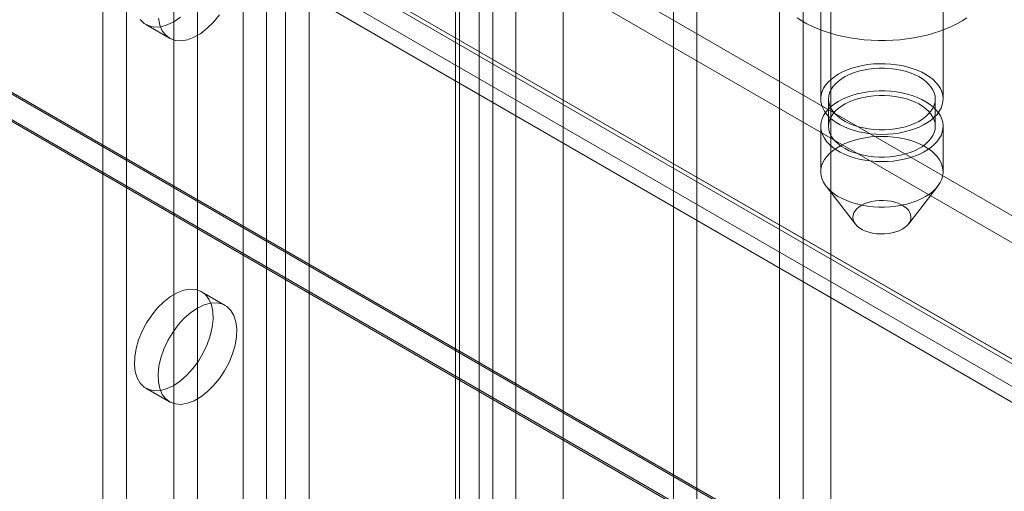
# Model space of a CAD drawing. Units: millimetres. Extents: x 49 to 2149, y 27 to 2327.
# Drawn here: x 1818 to 1873, y 924 to 950 of the extents above; entities that cross this region are included whole.
import ezdxf

# ---------------------------------------------------------------- set-up
doc = ezdxf.new("R2010")
doc.units = ezdxf.units.MM
doc.header["$LTSCALE"] = 2

msp = doc.modelspace()

# ---------------------------------------------------------------- linework, layer by layer
at = {"color": 7, "linetype": 'Continuous', "lineweight": 18}
for p, q in [((1863.447, 820.633), (1863.447, 1068.658)), ((1863.447, 819.103), (1863.447, 1067.127)), ((1855.934, 800.477), (1855.934, 1059.729)), ((1854.609, 799.712), (1854.609, 1058.964)), ((1845.77, 810.428), (1845.77, 1058.453)), ((1848.421, 810.428), (1848.421, 1058.453)), ((1830.438, 1031.484), (1830.438, 796.728)), ((1834.15, 1031.484), (1834.15, 796.728)), ((1831.764, 1030.719), (1831.764, 795.963)), ((1832.825, 1030.719), (1832.825, 795.963)), ((1843.696, 1025.973), (1843.696, 791.218)), ((1822.572, 1024.901), (1822.572, 794.229)), ((1842.371, 1025.208), (1842.371, 790.452)), ((1842.59, 790.146), (1842.59, 1024.902)), ((1844.465, 790.146), (1844.465, 1024.902)), ((1842.371, 1024.595), (1842.371, 789.84)), ((1823.897, 1024.136), (1823.897, 793.463)), ((1843.696, 1023.83), (1843.696, 789.075)), ((1862.886, 1009.848), (1862.886, 945.801)), ((1869.761, 945.801), (1869.761, 1009.848)), ((1766.725, 1000.972), (1967.241, 885.216)), ((1766.725, 999.441), (1967.241, 883.685)), ((1759.601, 996.769), (1959.65, 881.283)), ((1759.68, 996.977), (1959.26, 881.762)), ((1960.259, 881.185), (1759.742, 996.941)), ((1758.354, 996.212), (1957.935, 880.996)), ((1758.664, 995.145), (1958.712, 879.66)), ((1960.259, 879.654), (1759.742, 995.41)), ((1735.726, 993.35), (2000.891, 840.274)), ((1735.763, 993.227), (1998.026, 841.826)), ((1998.24, 840.274), (1735.726, 991.819)), ((1735.726, 991.717), (1998.063, 840.274)), ((1826.549, 979.228), (1826.549, 816.94)), ((1827.875, 978.463), (1827.875, 816.175)), ((1861.904, 909.816), (1861.904, 959.829)), ((1860.579, 909.051), (1860.579, 959.064)), ((1824.987, 949.982), (1826.312, 949.216)), ((1863.324, 945.801), (1863.324, 944.27)), ((1869.324, 944.27), (1869.324, 945.801)), ((1862.886, 944.27), (1862.886, 941.718)), ((1869.761, 941.718), (1869.761, 944.27)), ((1863.186, 940.908), (1864.833, 938.782)), ((1867.815, 938.782), (1869.462, 940.908)), ((1829.437, 934.216), (1828.111, 934.981)), ((1824.987, 929.568), (1826.312, 928.803))]:
    msp.add_line(p, q, dxfattribs=at)
at = {"color": 7, "linetype": 'Continuous', "lineweight": 18, "flags": 128}
for points in [[(1824.667, 950.264), (1824.89, 950.045), (1825.161, 949.901), (1825.471, 949.838), (1825.813, 949.857), (1826.176, 949.958), (1826.549, 950.136)], [(1825.683, 950.333), (1825.762, 949.956), (1825.902, 949.635), (1826.098, 949.38), (1826.346, 949.198), (1826.637, 949.094), (1826.965, 949.072), (1827.318, 949.132), (1827.687, 949.272), (1828.062, 949.488), (1828.432, 949.775), (1828.785, 950.123), (1829.112, 950.523)], [(1826.549, 950.136), (1826.922, 950.389)], [(1871.095, 950.36), (1870.826, 950.188), (1870.538, 950.026), (1870.233, 949.875), (1869.911, 949.736), (1869.575, 949.609), (1869.225, 949.495), (1868.863, 949.394), (1868.491, 949.306), (1868.11, 949.233), (1867.721, 949.174), (1867.327, 949.129), (1866.928, 949.099), (1866.527, 949.084), (1866.125, 949.084), (1865.724, 949.099), (1865.325, 949.129), (1864.931, 949.173), (1864.542, 949.232), (1864.161, 949.305), (1863.789, 949.393), (1863.427, 949.494), (1863.077, 949.608), (1862.74, 949.735), (1862.418, 949.874), (1862.113, 950.024), (1861.825, 950.186), (1861.555, 950.358)], [(1866.498, 947.783), (1866.819, 947.765), (1867.135, 947.729), (1867.445, 947.677), (1867.744, 947.608), (1868.031, 947.523), (1868.303, 947.424), (1868.557, 947.309), (1868.792, 947.182), (1869.005, 947.043), (1869.195, 946.892), (1869.359, 946.732), (1869.497, 946.564), (1869.607, 946.389), (1869.688, 946.209), (1869.739, 946.025), (1869.761, 945.84), (1869.752, 945.654), (1869.713, 945.469), (1869.644, 945.287), (1869.546, 945.11), (1869.42, 944.939), (1869.267, 944.775), (1869.087, 944.621), (1868.884, 944.477), (1868.658, 944.344), (1868.411, 944.224), (1868.146, 944.118), (1867.865, 944.027), (1867.571, 943.952), (1867.265, 943.892), (1866.952, 943.85), (1866.632, 943.825), (1866.31, 943.817), (1865.989, 943.826), (1865.67, 943.853), (1865.357, 943.897), (1865.052, 943.957), (1864.758, 944.034), (1864.479, 944.127), (1864.215, 944.234), (1863.97, 944.355), (1863.746, 944.488), (1863.544, 944.633), (1863.367, 944.789), (1863.216, 944.953), (1863.092, 945.125), (1862.997, 945.302), (1862.93, 945.484), (1862.894, 945.669), (1862.888, 945.855), (1862.911, 946.041), (1862.965, 946.224), (1863.049, 946.404), (1863.161, 946.578), (1863.301, 946.746), (1863.467, 946.905), (1863.659, 947.055), (1863.874, 947.193), (1864.111, 947.32), (1864.367, 947.432), (1864.64, 947.531), (1864.928, 947.615), (1865.228, 947.682), (1865.538, 947.733), (1865.855, 947.767), (1866.176, 947.784), (1866.498, 947.783)], [(1866.476, 947.531), (1866.778, 947.513), (1867.076, 947.478), (1867.366, 947.425), (1867.645, 947.356), (1867.911, 947.271), (1868.16, 947.17), (1868.391, 947.056), (1868.6, 946.929), (1868.786, 946.79), (1868.947, 946.641), (1869.081, 946.484), (1869.186, 946.319), (1869.262, 946.149), (1869.308, 945.976), (1869.324, 945.801), (1869.308, 945.626), (1869.262, 945.452), (1869.186, 945.282), (1869.081, 945.118), (1868.947, 944.96), (1868.786, 944.811), (1868.6, 944.673), (1868.39, 944.546), (1868.16, 944.431), (1867.91, 944.331), (1867.645, 944.246), (1867.365, 944.177), (1867.075, 944.124), (1866.778, 944.089), (1866.475, 944.071), (1866.171, 944.071), (1865.869, 944.089), (1865.571, 944.125), (1865.282, 944.177), (1865.002, 944.246), (1864.737, 944.331), (1864.487, 944.432), (1864.257, 944.546), (1864.047, 944.673), (1863.861, 944.812), (1863.701, 944.961), (1863.567, 945.118), (1863.461, 945.283), (1863.385, 945.453), (1863.339, 945.626), (1863.324, 945.801), (1863.339, 945.976), (1863.385, 946.15), (1863.461, 946.32), (1863.567, 946.484), (1863.701, 946.642), (1863.862, 946.791), (1864.048, 946.929), (1864.257, 947.056), (1864.488, 947.171), (1864.737, 947.271), (1865.003, 947.356), (1865.282, 947.425), (1865.572, 947.478), (1865.87, 947.513), (1866.172, 947.531), (1866.476, 947.531)], [(1866.498, 946.252), (1866.819, 946.234), (1867.135, 946.198), (1867.445, 946.146), (1867.744, 946.077), (1868.031, 945.992), (1868.303, 945.893), (1868.557, 945.778), (1868.792, 945.651), (1869.005, 945.512), (1869.195, 945.361), (1869.359, 945.201), (1869.497, 945.033), (1869.607, 944.858), (1869.688, 944.678), (1869.739, 944.494), (1869.761, 944.309), (1869.752, 944.123), (1869.713, 943.938), (1869.644, 943.756), (1869.546, 943.579), (1869.42, 943.408), (1869.267, 943.244), (1869.087, 943.09), (1868.884, 942.946), (1868.658, 942.813), (1868.411, 942.693), (1868.146, 942.587), (1867.865, 942.496), (1867.571, 942.421), (1867.265, 942.361), (1866.952, 942.319), (1866.632, 942.294), (1866.31, 942.286), (1865.989, 942.295), (1865.67, 942.322), (1865.357, 942.366), (1865.052, 942.426), (1864.758, 942.503), (1864.479, 942.596), (1864.215, 942.703), (1863.97, 942.824), (1863.746, 942.957), (1863.544, 943.102), (1863.367, 943.258), (1863.216, 943.422), (1863.092, 943.594), (1862.997, 943.771), (1862.93, 943.953), (1862.894, 944.138), (1862.888, 944.324), (1862.911, 944.51), (1862.965, 944.693), (1863.049, 944.873), (1863.161, 945.047), (1863.301, 945.215), (1863.467, 945.374), (1863.659, 945.524), (1863.874, 945.662), (1864.111, 945.789), (1864.367, 945.901), (1864.64, 946), (1864.928, 946.084), (1865.228, 946.151), (1865.538, 946.202), (1865.855, 946.236), (1866.176, 946.253), (1866.498, 946.252)], [(1866.476, 946), (1866.778, 945.982), (1867.076, 945.947), (1867.366, 945.894), (1867.645, 945.825), (1867.911, 945.74), (1868.16, 945.639), (1868.391, 945.525), (1868.6, 945.398), (1868.786, 945.259), (1868.947, 945.11), (1869.081, 944.953), (1869.186, 944.788), (1869.262, 944.618), (1869.308, 944.445), (1869.324, 944.27), (1869.308, 944.095), (1869.262, 943.921), (1869.186, 943.751), (1869.081, 943.587), (1868.947, 943.429), (1868.786, 943.28), (1868.6, 943.142), (1868.39, 943.015), (1868.16, 942.9), (1867.91, 942.8), (1867.645, 942.715), (1867.365, 942.646), (1867.075, 942.593), (1866.778, 942.558), (1866.475, 942.54), (1866.171, 942.54), (1865.869, 942.558), (1865.571, 942.593), (1865.282, 942.646), (1865.002, 942.715), (1864.737, 942.8), (1864.487, 942.901), (1864.257, 943.015), (1864.047, 943.142), (1863.861, 943.281), (1863.701, 943.43), (1863.567, 943.587), (1863.461, 943.752), (1863.385, 943.922), (1863.339, 944.095), (1863.324, 944.27), (1863.339, 944.445), (1863.385, 944.619), (1863.461, 944.789), (1863.567, 944.953), (1863.701, 945.111), (1863.862, 945.26), (1864.048, 945.398), (1864.257, 945.525), (1864.488, 945.64), (1864.737, 945.74), (1865.003, 945.825), (1865.282, 945.894), (1865.572, 945.947), (1865.87, 945.982), (1866.172, 946), (1866.476, 946)], [(1866.149, 939.736), (1866.471, 939.736), (1866.792, 939.752), (1867.109, 939.786), (1867.419, 939.837), (1867.719, 939.905), (1868.008, 939.988), (1868.281, 940.087), (1868.537, 940.2), (1868.773, 940.326), (1868.988, 940.465), (1869.18, 940.614), (1869.347, 940.773), (1869.487, 940.941), (1869.599, 941.115), (1869.682, 941.295), (1869.736, 941.479), (1869.76, 941.664), (1869.754, 941.85), (1869.717, 942.035), (1869.651, 942.217), (1869.556, 942.395), (1869.432, 942.566), (1869.28, 942.731), (1869.103, 942.886), (1868.902, 943.031), (1868.677, 943.165), (1868.432, 943.286), (1868.169, 943.393), (1867.889, 943.485), (1867.596, 943.562), (1867.291, 943.623), (1866.978, 943.666), (1866.659, 943.693), (1866.337, 943.703), (1866.015, 943.695), (1865.696, 943.669), (1865.382, 943.627), (1865.077, 943.568), (1864.782, 943.492), (1864.501, 943.401), (1864.237, 943.295), (1863.99, 943.175), (1863.764, 943.043), (1863.56, 942.898), (1863.381, 942.744), (1863.228, 942.58), (1863.101, 942.409), (1863.003, 942.232), (1862.935, 942.05), (1862.896, 941.866), (1862.887, 941.68), (1862.908, 941.494), (1862.96, 941.31), (1863.041, 941.13), (1863.151, 940.955), (1863.288, 940.787), (1863.453, 940.627), (1863.642, 940.477), (1863.855, 940.337), (1864.09, 940.21), (1864.345, 940.096), (1864.617, 939.996), (1864.904, 939.911), (1865.203, 939.842), (1865.512, 939.79), (1865.829, 939.755), (1866.149, 939.736)], [(1866.241, 938.225), (1866.02, 938.24), (1865.804, 938.273), (1865.598, 938.322), (1865.405, 938.387), (1865.23, 938.466), (1865.075, 938.559), (1864.943, 938.663), (1864.837, 938.776), (1864.759, 938.896), (1864.71, 939.022), (1864.691, 939.15), (1864.702, 939.279), (1864.744, 939.405), (1864.815, 939.527), (1864.914, 939.642), (1865.039, 939.749), (1865.188, 939.844), (1865.359, 939.927), (1865.547, 939.996), (1865.75, 940.049), (1865.964, 940.086), (1866.184, 940.106), (1866.407, 940.108), (1866.628, 940.093), (1866.844, 940.06), (1867.05, 940.011), (1867.242, 939.946), (1867.418, 939.867), (1867.573, 939.774), (1867.704, 939.671), (1867.81, 939.557), (1867.889, 939.437), (1867.938, 939.311), (1867.957, 939.183), (1867.946, 939.055), (1867.904, 938.928), (1867.833, 938.806), (1867.734, 938.691), (1867.609, 938.584), (1867.459, 938.489), (1867.289, 938.406), (1867.1, 938.337), (1866.898, 938.284), (1866.684, 938.247), (1866.464, 938.227), (1866.241, 938.225)], [(1826.549, 929.723), (1826.922, 929.975), (1827.285, 930.294), (1827.627, 930.669), (1827.937, 931.091), (1828.208, 931.546), (1828.431, 932.023), (1828.599, 932.507), (1828.709, 932.984), (1828.757, 933.441), (1828.741, 933.864), (1828.662, 934.241), (1828.522, 934.562), (1828.326, 934.817), (1828.078, 934.999), (1827.786, 935.103), (1827.459, 935.125), (1827.106, 935.065), (1826.736, 934.925), (1826.362, 934.709), (1825.992, 934.422), (1825.639, 934.074), (1825.312, 933.674), (1825.02, 933.234), (1824.772, 932.766), (1824.576, 932.284), (1824.436, 931.802), (1824.357, 931.333), (1824.341, 930.892), (1824.389, 930.49), (1824.499, 930.139), (1824.667, 929.85), (1824.89, 929.631), (1825.161, 929.488), (1825.471, 929.425), (1825.813, 929.444), (1826.176, 929.544), (1826.549, 929.723)], [(1827.875, 934.061), (1827.501, 933.809), (1827.139, 933.49), (1826.797, 933.115), (1826.487, 932.693), (1826.216, 932.237), (1825.993, 931.761), (1825.824, 931.277), (1825.715, 930.8), (1825.667, 930.343), (1825.683, 929.92), (1825.762, 929.542), (1825.902, 929.221), (1826.098, 928.966), (1826.346, 928.784), (1826.637, 928.681), (1826.965, 928.659), (1827.318, 928.718), (1827.687, 928.858), (1828.062, 929.075), (1828.432, 929.361), (1828.785, 929.709), (1829.112, 930.109), (1829.404, 930.55), (1829.651, 931.017), (1829.848, 931.499), (1829.988, 931.982), (1830.067, 932.45), (1830.083, 932.892), (1830.035, 933.294), (1829.925, 933.644), (1829.756, 933.933), (1829.534, 934.153), (1829.263, 934.296), (1828.953, 934.359), (1828.611, 934.34), (1828.248, 934.24), (1827.875, 934.061)]]:
    msp.add_lwpolyline(points, dxfattribs=at)

doc.saveas('drawing.dxf')
